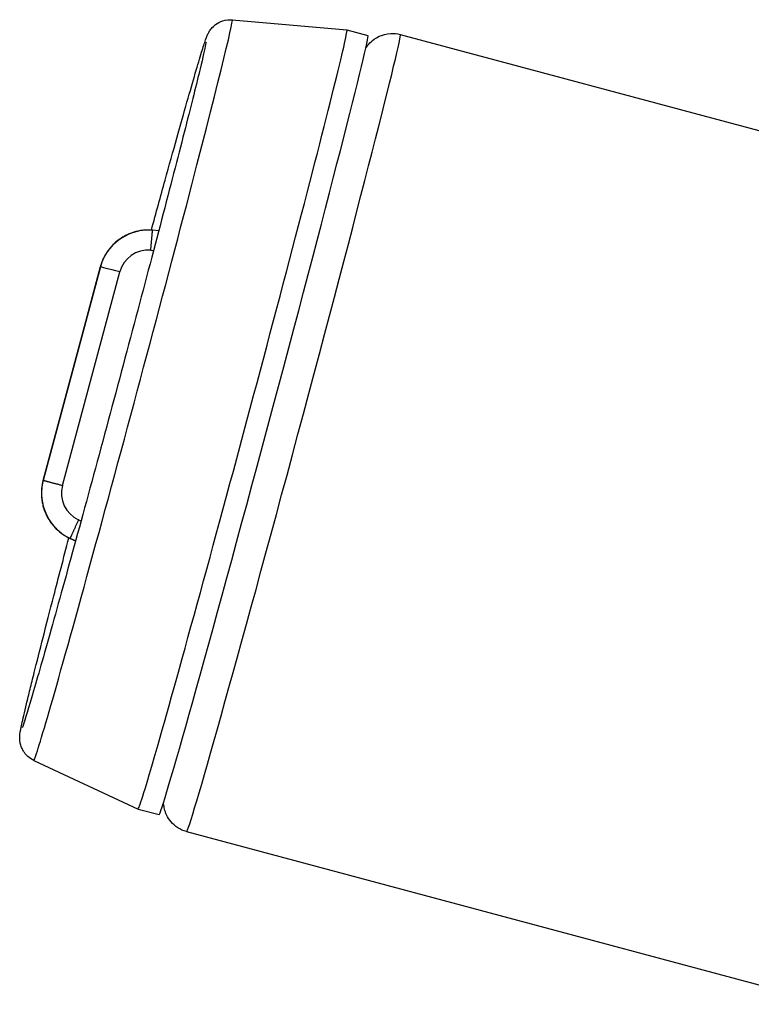
# Model space of a CAD drawing. Units: millimetres. Extents: x -417 to 497, y -157 to 950.
# Drawn here: x -392 to -368, y 807 to 838 of the extents above; entities that cross this region are included whole.
import ezdxf

# ---------------------------------------------------------------- set-up
doc = ezdxf.new("R2010")
doc.units = ezdxf.units.MM
doc.header["$LTSCALE"] = 6.666667

# ---------------------------------------------------------------- blocks, each defined once
blk = doc.blocks.new('1984.CT90.ACT.MT_V2')
for p, q in [((-68.27, -79), (-64.576, -79.324)), ((-64.575, -79.324), (-63.899, -79.505)), ((-62.856, -79.474), (-50.71, -82.729)), ((-70.977, -85.776), (-70.977, -85.776)), ((-70.641, -85.799), (-70.837, -85.782)), ((-70.897, -86.427), (-70.808, -86.435)), ((-72.522, -86.962), (-74.368, -93.849)), ((-72.523, -86.962), (-74.368, -93.849)), ((-74.367, -93.849), (-72.522, -86.962)), ((-73.743, -94.014), (-71.898, -87.127)), ((-72.522, -86.962), (-72.522, -86.962)), ((-74.368, -93.849), (-74.367, -93.849)), ((-73.146, -95.159), (-73.227, -95.121)), ((-73.499, -95.713), (-73.498, -95.713)), ((-73.499, -95.713), (-73.32, -95.797)), ((-73.499, -95.713), (-73.32, -95.797)), ((-73.32, -95.796), (-73.498, -95.713)), ((-74.666, -102.87), (-71.305, -104.438)), ((-71.305, -104.438), (-70.629, -104.619)), ((-69.741, -105.167), (-48.975, -110.732))]:
    blk.add_line(p, q)
for centre, major_axis, ratio, start_param, end_param in [((-71.468, -90.935), (3.198, 11.935), 0.011252, 3.139609, 6.285169), ((-67.94, -91.881), (3.365, 12.557), 0.011252, 3.139609, 6.285169), ((-67.264, -92.062), (3.365, 12.557), 0.011252, 3.141593, 6.283185), ((-66.298, -92.321), (3.443, 12.847), 0.011252, 3.141593, 6.283185), ((-70.981, -87.371), (-0.801, -0.509), 0.998643, 4.058401, 5.456406), ((-71.894, -87.13), (-0.628, 0.168), 0.003014, 4.71859, 6.271933), ((-73.74, -94.017), (-0.628, 0.168), 0.003014, 6.271933, 6.283185), ((-72.827, -94.261), (0.448, -0.836), 0.998683, 3.957645, 5.355643)]:
    blk.add_ellipse(centre, major_axis=major_axis, ratio=ratio, start_param=start_param, end_param=end_param)
for points, knots in [([(-70.878, -85.779), (-70.724, -85.218), (-70.576, -84.68), (-70.168, -83.206), (-69.928, -82.352), (-69.53, -80.952), (-69.372, -80.41), (-69.208, -79.877), (-69.167, -79.748), (-69.114, -79.597), (-69.1, -79.556), (-69.065, -79.475), (-69.054, -79.447), (-69.008, -79.37), (-68.997, -79.352), (-68.959, -79.3), (-68.933, -79.264), (-68.84, -79.176), (-68.789, -79.132), (-68.63, -79.049), (-68.534, -79.012), (-68.366, -78.997), (-68.318, -78.996), (-68.27, -79)], [3.603277, 3.603277, 3.603277, 3.603277, 3.771134, 3.771134, 4.091751, 4.091751, 4.413787, 4.413787, 4.563603, 4.563603, 4.638511, 4.638511, 4.675965, 4.675965, 4.68563, 4.68563, 4.697206, 4.697206, 4.705163, 4.705163, 4.711256, 4.711256, 4.713419, 4.713419, 4.713419, 4.713419]), ([(-63.972, -79.921), (-63.969, -79.916), (-63.966, -79.911), (-63.951, -79.888), (-63.938, -79.869), (-63.894, -79.81), (-63.86, -79.765), (-63.74, -79.656), (-63.667, -79.593), (-63.441, -79.489), (-63.314, -79.447), (-63.06, -79.437), (-62.956, -79.447), (-62.856, -79.474)], [4.67792032, 4.67792032, 4.67792032, 4.67792032, 4.68025152, 4.68025152, 4.68723001, 4.68723001, 4.69772067, 4.69772067, 4.706039, 4.706039, 4.711896, 4.711896, 4.71540348, 4.71540348, 4.71540348, 4.71540348]), ([(-69.115, -79.722), (-69.115, -79.722), (-69.12, -79.754), (-69.157, -79.936), (-69.218, -80.207), (-69.422, -81.053), (-69.583, -81.699), (-69.985, -83.277), (-70.227, -84.215), (-70.767, -86.282), (-71.065, -87.412), (-71.685, -89.749), (-72.008, -90.955), (-72.645, -93.32), (-72.96, -94.479), (-73.549, -96.632), (-73.823, -97.625), (-74.304, -99.345), (-74.51, -100.071), (-74.831, -101.177), (-74.95, -101.566), (-75.025, -101.789), (-75.037, -101.823), (-75.037, -101.823)], [4.806155, 4.806155, 4.806155, 4.806155, 4.887643, 4.887643, 5.134483, 5.134483, 5.44798, 5.44798, 5.766719, 5.766719, 6.086255, 6.086255, 6.405986, 6.405986, 6.725734, 6.725734, 7.045346, 7.045346, 7.364407, 7.364407, 7.680363, 7.680363, 7.766245, 7.766245, 7.766245, 7.766245]), ([(-70.977, -85.777), (-71.567, -85.781), (-72.147, -86.135), (-72.41, -86.665), (-72.457, -86.76), (-72.495, -86.86), (-72.522, -86.962)], [4.709676, 4.709676, 4.709676, 4.709676, 6.775688, 6.775688, 6.775688, 7.145835, 7.145835, 7.145835, 7.145835]), ([(-74.368, -93.849), (-74.533, -94.466), (-74.286, -95.172), (-73.772, -95.551), (-73.686, -95.614), (-73.595, -95.668), (-73.499, -95.713)], [4.547423, 4.547423, 4.547423, 4.547423, 6.775742, 6.775742, 6.775742, 7.145791, 7.145791, 7.145791, 7.145791]), ([(-74.666, -102.87), (-74.743, -102.834), (-74.809, -102.788), (-74.922, -102.686), (-74.965, -102.63), (-75.038, -102.516), (-75.06, -102.462), (-75.094, -102.365), (-75.103, -102.325), (-75.115, -102.254), (-75.118, -102.226), (-75.122, -102.168), (-75.121, -102.145), (-75.12, -102.082), (-75.117, -102.056), (-75.1, -101.918), (-75.082, -101.84), (-75.036, -101.625), (-75.015, -101.53), (-74.963, -101.309), (-74.934, -101.183), (-74.866, -100.901), (-74.828, -100.746), (-74.746, -100.411), (-74.701, -100.231), (-74.483, -99.36), (-74.269, -98.521), (-73.871, -96.981), (-73.707, -96.354), (-73.535, -95.696)], [1.575795, 1.575795, 1.575795, 1.575795, 1.579555, 1.579555, 1.584094, 1.584094, 1.590203, 1.590203, 1.59787, 1.59787, 1.607074, 1.607074, 1.620849, 1.620849, 1.65059, 1.65059, 1.797891, 1.797891, 1.889382, 1.889382, 1.982444, 1.982444, 2.075584, 2.075584, 2.167232, 2.167232, 2.489594, 2.489594, 2.685933, 2.685933, 2.685933, 2.685933]), ([(-69.741, -105.167), (-69.845, -105.14), (-69.943, -105.094), (-70.116, -104.983), (-70.186, -104.916), (-70.308, -104.775), (-70.35, -104.703), (-70.421, -104.559), (-70.44, -104.497), (-70.468, -104.386), (-70.474, -104.343), (-70.482, -104.272), (-70.483, -104.245), (-70.484, -104.222)], [1.57381083, 1.57381083, 1.57381083, 1.57381083, 1.57744557, 1.57744557, 1.58144895, 1.58144895, 1.58663252, 1.58663252, 1.59380458, 1.59380458, 1.60245836, 1.60245836, 1.61129399, 1.61129399, 1.61129399, 1.61129399])]:
    blk.add_open_spline(points, degree=3, knots=knots)
for points in [[(-70.977, -85.776), (-71.501, -85.777), (-72.027, -86.006), (-72.387, -86.456), (-72.522, -86.962)], [(-70.837, -85.782), (-70.872, -85.779), (-70.907, -85.777), (-70.942, -85.776), (-70.977, -85.776)], [(-70.897, -86.427), (-70.875, -86.173), (-70.852, -85.917), (-70.839, -85.782), (-70.837, -85.782)], [(-72.523, -86.962), (-72.523, -86.962), (-72.523, -86.962), (-72.523, -86.962), (-72.522, -86.962)], [(-74.367, -93.849), (-74.512, -94.389), (-74.404, -95.001), (-74.004, -95.477), (-73.498, -95.713)], [(-73.743, -94.014), (-73.987, -93.949), (-74.233, -93.884), (-74.365, -93.849), (-74.367, -93.849)], [(-73.227, -95.121), (-73.334, -95.352), (-73.443, -95.587), (-73.499, -95.711), (-73.498, -95.713)]]:
    blk.add_open_spline(points, degree=4)

msp = doc.modelspace()

# ---------------------------------------------------------------- block references
msp.add_blockref('1984.CT90.ACT.MT_V2', (-316.779, 917.441))

doc.saveas('drawing.dxf')
